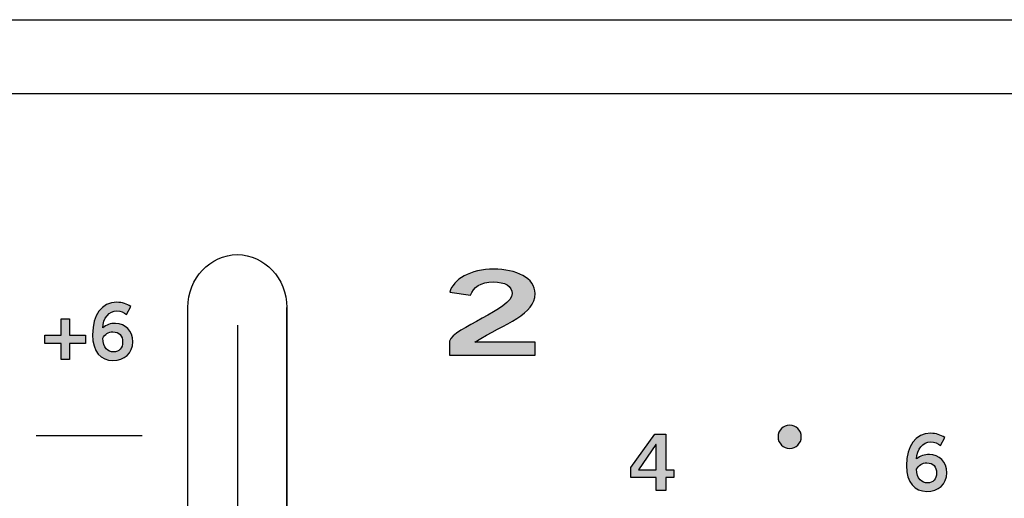
# Model space of a CAD drawing. Extents: x 0 to 19, y 0 to 1.7.
# Drawn here: x 5.7 to 7.1, y 1.1 to 1.7 of the extents above; entities that cross this region are included whole.
import ezdxf

# ---------------------------------------------------------------- set-up
doc = ezdxf.new("R2010")
doc.units = 0
doc.header["$MEASUREMENT"] = 0
for name, color, linetype in [('GRAY', 7, 'CONTINUOUS'), ('HARDWARE', 7, 'CONTINUOUS'), ('METAL', 7, 'CONTINUOUS'), ('WHITE', 7, 'CONTINUOUS')]:
    doc.layers.add(name, color=color, linetype=linetype)

# ---------------------------------------------------------------- blocks, each defined once
blk = doc.blocks.new('BLOCK_13')
at = {"layer": 'GRAY'}
h = blk.add_hatch(color=7, dxfattribs=at)
h.dxf.hatch_style = 2
edge = h.paths.add_edge_path()
edge.add_spline(control_points=[(5.8848, 1.3116), (5.8814, 1.3145), (5.877, 1.3172), (5.8712, 1.3172), (5.8603, 1.3172), (5.8515, 1.3063), (5.8512, 1.2927), (5.8565, 1.2973), (5.8619, 1.2992), (5.8692, 1.2992), (5.8833, 1.2992), (5.8938, 1.2885), (5.8939, 1.2732), (5.8938, 1.2564), (5.8817, 1.2467), (5.8656, 1.2467), (5.8488, 1.2467), (5.8368, 1.2587), (5.8368, 1.2832), (5.8368, 1.3112), (5.8495, 1.3291), (5.8712, 1.3291), (5.879, 1.3291), (5.885, 1.3269), (5.8911, 1.3231), (5.8911, 1.3231), (5.8848, 1.3116), (5.8848, 1.3116)], knot_values=[0, 0, 0, 0, 1, 1, 1, 2, 2, 2, 3, 3, 3, 4, 4, 4, 5, 5, 5, 6, 6, 6, 7, 7, 7, 8, 8, 8, 9, 9, 9, 9], degree=3, periodic=1)
edge = h.paths.add_edge_path()
edge.add_spline(control_points=[(5.8657, 1.2872), (5.8592, 1.2872), (5.8543, 1.2841), (5.8512, 1.2781), (5.8512, 1.2645), (5.8589, 1.2587), (5.8667, 1.2587), (5.8743, 1.2587), (5.8796, 1.2643), (5.8794, 1.2726), (5.8796, 1.2815), (5.8747, 1.2872), (5.8657, 1.2872)], knot_values=[0, 0, 0, 0, 1, 1, 1, 2, 2, 2, 3, 3, 3, 4, 4, 4, 4], degree=3, periodic=1)
h = blk.add_hatch(color=7, dxfattribs=at)
h.dxf.hatch_style = 2
h.paths.add_polyline_path([(5.8269, 1.2827), (5.8269, 1.2707), (5.804, 1.2707), (5.804, 1.2479), (5.792, 1.2479), (5.792, 1.2707), (5.7691, 1.2707), (5.7691, 1.2827), (5.792, 1.2827), (5.792, 1.3056), (5.804, 1.3056), (5.804, 1.2827)])
blk.add_lwpolyline([(5.8269, 1.2827), (5.8269, 1.2707), (5.804, 1.2707), (5.804, 1.2479), (5.792, 1.2479), (5.792, 1.2707), (5.7691, 1.2707), (5.7691, 1.2827), (5.792, 1.2827), (5.792, 1.3056), (5.804, 1.3056), (5.804, 1.2827), (5.8269, 1.2827)], dxfattribs=at)
for points, knots in [([(5.8848, 1.3116), (5.8814, 1.3145), (5.877, 1.3172), (5.8712, 1.3172), (5.8603, 1.3172), (5.8515, 1.3063), (5.8512, 1.2927), (5.8565, 1.2973), (5.8619, 1.2992), (5.8692, 1.2992), (5.8833, 1.2992), (5.8938, 1.2885), (5.8939, 1.2732), (5.8938, 1.2564), (5.8817, 1.2467), (5.8656, 1.2467), (5.8488, 1.2467), (5.8368, 1.2587), (5.8368, 1.2832), (5.8368, 1.3112), (5.8495, 1.3291), (5.8712, 1.3291), (5.879, 1.3291), (5.885, 1.3269), (5.8911, 1.3231), (5.8911, 1.3231), (5.8848, 1.3116), (5.8848, 1.3116)], [0, 0, 0, 0, 1, 1, 1, 2, 2, 2, 3, 3, 3, 4, 4, 4, 5, 5, 5, 6, 6, 6, 7, 7, 7, 8, 8, 8, 9, 9, 9, 9]), ([(5.8657, 1.2872), (5.8592, 1.2872), (5.8543, 1.2841), (5.8512, 1.2781), (5.8512, 1.2645), (5.8589, 1.2587), (5.8667, 1.2587), (5.8743, 1.2587), (5.8796, 1.2643), (5.8794, 1.2726), (5.8796, 1.2815), (5.8747, 1.2872), (5.8657, 1.2872)], [0, 0, 0, 0, 1, 1, 1, 2, 2, 2, 3, 3, 3, 4, 4, 4, 4])]:
    blk.add_open_spline(points, degree=3, knots=knots, dxfattribs=at)
blk = doc.blocks.new('BLOCK_47')
at = {"layer": 'GRAY'}
h = blk.add_hatch(color=7, dxfattribs=at)
h.dxf.hatch_style = 2
h.paths.add_polyline_path([(6.5996, 1.0946), (6.6338, 1.1422), (6.6494, 1.1422), (6.6494, 1.0916), (6.6607, 1.0916), (6.6607, 1.0805), (6.6494, 1.0805), (6.6494, 1.062), (6.6356, 1.062), (6.6356, 1.0805), (6.5996, 1.0805)])
h.paths.add_polyline_path([(6.6356, 1.0916), (6.6356, 1.1273), (6.6354, 1.1273), (6.6107, 1.0916)])
for points in [[(6.5996, 1.0946), (6.6338, 1.1422), (6.6494, 1.1422), (6.6494, 1.0916), (6.6607, 1.0916), (6.6607, 1.0805), (6.6494, 1.0805), (6.6494, 1.062), (6.6356, 1.062), (6.6356, 1.0805), (6.5996, 1.0805), (6.5996, 1.0946)], [(6.6356, 1.0916), (6.6356, 1.1273), (6.6354, 1.1273), (6.6107, 1.0916), (6.6356, 1.0916)]]:
    blk.add_lwpolyline(points, dxfattribs=at)
blk = doc.blocks.new('BLOCK_49')
at = {"layer": 'GRAY'}
h = blk.add_hatch(color=7, dxfattribs=at)
h.dxf.hatch_style = 2
edge = h.paths.add_edge_path()
edge.add_spline(control_points=[(7.0386, 1.1258), (7.0352, 1.1287), (7.0308, 1.1313), (7.025, 1.1313), (7.0141, 1.1313), (7.0052, 1.1205), (7.005, 1.1069), (7.0102, 1.1115), (7.0157, 1.1133), (7.023, 1.1133), (7.0371, 1.1133), (7.0476, 1.1027), (7.0477, 1.0874), (7.0476, 1.0706), (7.0355, 1.0609), (7.0193, 1.0609), (7.0026, 1.0609), (6.9906, 1.0729), (6.9906, 1.0974), (6.9906, 1.1253), (7.0032, 1.1433), (7.025, 1.1433), (7.0328, 1.1433), (7.0388, 1.1411), (7.0449, 1.1373), (7.0449, 1.1373), (7.0386, 1.1258), (7.0386, 1.1258)], knot_values=[0, 0, 0, 0, 1, 1, 1, 2, 2, 2, 3, 3, 3, 4, 4, 4, 5, 5, 5, 6, 6, 6, 7, 7, 7, 8, 8, 8, 9, 9, 9, 9], degree=3, periodic=1)
edge = h.paths.add_edge_path()
edge.add_spline(control_points=[(7.0195, 1.1014), (7.013, 1.1014), (7.0081, 1.0982), (7.005, 1.0923), (7.005, 1.0787), (7.0127, 1.0729), (7.0205, 1.0729), (7.0281, 1.0729), (7.0333, 1.0785), (7.0332, 1.0868), (7.0333, 1.0957), (7.0285, 1.1014), (7.0195, 1.1014)], knot_values=[0, 0, 0, 0, 1, 1, 1, 2, 2, 2, 3, 3, 3, 4, 4, 4, 4], degree=3, periodic=1)
for points, knots in [([(7.0386, 1.1258), (7.0352, 1.1287), (7.0308, 1.1313), (7.025, 1.1313), (7.0141, 1.1313), (7.0052, 1.1205), (7.005, 1.1069), (7.0102, 1.1115), (7.0157, 1.1133), (7.023, 1.1133), (7.0371, 1.1133), (7.0476, 1.1027), (7.0477, 1.0874), (7.0476, 1.0706), (7.0355, 1.0609), (7.0193, 1.0609), (7.0026, 1.0609), (6.9906, 1.0729), (6.9906, 1.0974), (6.9906, 1.1253), (7.0032, 1.1433), (7.025, 1.1433), (7.0328, 1.1433), (7.0388, 1.1411), (7.0449, 1.1373), (7.0449, 1.1373), (7.0386, 1.1258), (7.0386, 1.1258)], [0, 0, 0, 0, 1, 1, 1, 2, 2, 2, 3, 3, 3, 4, 4, 4, 5, 5, 5, 6, 6, 6, 7, 7, 7, 8, 8, 8, 9, 9, 9, 9]), ([(7.0195, 1.1014), (7.013, 1.1014), (7.0081, 1.0982), (7.005, 1.0923), (7.005, 1.0787), (7.0127, 1.0729), (7.0205, 1.0729), (7.0281, 1.0729), (7.0333, 1.0785), (7.0332, 1.0868), (7.0333, 1.0957), (7.0285, 1.1014), (7.0195, 1.1014)], [0, 0, 0, 0, 1, 1, 1, 2, 2, 2, 3, 3, 3, 4, 4, 4, 4])]:
    blk.add_open_spline(points, degree=3, knots=knots, dxfattribs=at)
blk = doc.blocks.new('BLOCK_84')
at = {"layer": 'WHITE'}
h = blk.add_hatch(color=7, dxfattribs=at)
h.dxf.hatch_style = 2
edge = h.paths.add_edge_path()
edge.add_spline(control_points=[(6.3426, 1.2541), (6.3426, 1.2541), (6.3426, 1.274), (6.3426, 1.274), (6.3481, 1.2928), (6.4317, 1.3194), (6.4317, 1.3414), (6.4317, 1.3519), (6.4214, 1.3581), (6.4049, 1.3581), (6.3869, 1.3581), (6.3764, 1.3501), (6.3724, 1.3391), (6.3724, 1.3391), (6.3434, 1.3433), (6.3434, 1.3433), (6.3471, 1.3617), (6.3731, 1.3761), (6.4054, 1.3761), (6.4372, 1.3761), (6.4642, 1.3639), (6.4642, 1.3414), (6.4642, 1.3121), (6.4237, 1.3001), (6.3786, 1.2728), (6.3786, 1.2728), (6.4642, 1.2728), (6.4642, 1.2728), (6.4642, 1.2728), (6.4642, 1.2541), (6.4642, 1.2541), (6.4642, 1.2541), (6.3426, 1.2541), (6.3426, 1.2541)], knot_values=[0, 0, 0, 0, 1, 1, 1, 2, 2, 2, 3, 3, 3, 4, 4, 4, 5, 5, 5, 6, 6, 6, 7, 7, 7, 8, 8, 8, 9, 9, 9, 10, 10, 10, 11, 11, 11, 11], degree=3, periodic=1)
blk.add_open_spline([(6.3426, 1.2541), (6.3426, 1.2541), (6.3426, 1.274), (6.3426, 1.274), (6.3481, 1.2928), (6.4317, 1.3194), (6.4317, 1.3414), (6.4317, 1.3519), (6.4214, 1.3581), (6.4049, 1.3581), (6.3869, 1.3581), (6.3764, 1.3501), (6.3724, 1.3391), (6.3724, 1.3391), (6.3434, 1.3433), (6.3434, 1.3433), (6.3471, 1.3617), (6.3731, 1.3761), (6.4054, 1.3761), (6.4372, 1.3761), (6.4642, 1.3639), (6.4642, 1.3414), (6.4642, 1.3121), (6.4237, 1.3001), (6.3786, 1.2728), (6.3786, 1.2728), (6.4642, 1.2728), (6.4642, 1.2728), (6.4642, 1.2728), (6.4642, 1.2541), (6.4642, 1.2541), (6.4642, 1.2541), (6.3426, 1.2541), (6.3426, 1.2541)], degree=3, knots=[0, 0, 0, 0, 1, 1, 1, 2, 2, 2, 3, 3, 3, 4, 4, 4, 5, 5, 5, 6, 6, 6, 7, 7, 7, 8, 8, 8, 9, 9, 9, 10, 10, 10, 11, 11, 11, 11], dxfattribs=at)
blk = doc.blocks.new('BLOCK_94')
at = {"layer": 'HARDWARE', "color": 7}
for points in [[(6.042, 1.2967), (6.042, 0.4367)], [(5.992, 0.9666), (6.092, 0.9666), (6.092, 0.7667), (5.992, 0.7667), (5.992, 0.9666)], [(6.092, 0.9666), (6.092, 0.7667)], [(5.9932, 0.9542), (6.0907, 0.9542)], [(5.992, 0.9417), (6.092, 0.9417)], [(5.9955, 0.8667), (6.0884, 0.8667)], [(5.992, 0.7917), (6.092, 0.7917)], [(5.9929, 0.7779), (6.0911, 0.7779)], [(6.092, 0.7667), (5.992, 0.7667)]]:
    blk.add_lwpolyline(points, dxfattribs=at)
for points, knots in [([(6.112, 1.3217), (6.112, 1.3632), (6.0806, 1.3967), (6.042, 1.3967), (6.0033, 1.3967), (5.972, 1.3632), (5.972, 1.3217), (5.972, 1.3217), (5.972, 0.4118), (5.972, 0.4118), (5.972, 0.3703), (6.0033, 0.3367), (6.042, 0.3367), (6.0806, 0.3367), (6.112, 0.3703), (6.112, 0.4118), (6.112, 0.4118), (6.112, 1.3217), (6.112, 1.3217)], [0, 0, 0, 0, 1, 1, 1, 2, 2, 2, 3, 3, 3, 4, 4, 4, 5, 5, 5, 6, 6, 6, 6]), ([(5.972, 0.4118), (5.972, 0.3703), (6.0033, 0.3367), (6.042, 0.3367), (6.0806, 0.3367), (6.112, 0.3703), (6.112, 0.4118), (6.112, 0.4118), (6.112, 1.3217), (6.112, 1.3217)], [0, 0, 0, 0, 1, 1, 1, 2, 2, 2, 3, 3, 3, 3])]:
    blk.add_open_spline(points, degree=3, knots=knots, dxfattribs=at)
blk.add_open_spline([(6.042, 0.3367), (6.0806, 0.3367), (6.112, 0.3703), (6.112, 0.4118)], degree=3, dxfattribs=at)

msp = doc.modelspace()

# ---------------------------------------------------------------- hatches: boundary and pattern name
at = {"layer": 'GRAY'}
h = msp.add_hatch(color=7, dxfattribs=at)
h.dxf.hatch_style = 2
edge = h.paths.add_edge_path()
edge.add_spline(control_points=[(6.8415, 1.1383), (6.8415, 1.1292), (6.8341, 1.1218), (6.825, 1.1218), (6.8159, 1.1218), (6.8085, 1.1292), (6.8085, 1.1383), (6.8085, 1.1474), (6.8159, 1.1548), (6.825, 1.1548), (6.8341, 1.1548), (6.8415, 1.1474), (6.8415, 1.1383)], knot_values=[0, 0, 0, 0, 1, 1, 1, 2, 2, 2, 3, 3, 3, 4, 4, 4, 4], degree=3, periodic=1)

# ---------------------------------------------------------------- linework, layer by layer
at = {"layer": 'GRAY', "color": 7}
msp.add_lwpolyline([(5.757, 1.1402), (5.907, 1.1402)], dxfattribs=at)
msp.add_open_spline([(13.1359, 0.3055), (13.1359, 0.1952), (13.0457, 0.105), (12.9354, 0.105), (12.9354, 0.105), (2.1863, 0.105), (2.1863, 0.105), (2.0761, 0.105), (1.9859, 0.1952), (1.9859, 0.3055), (1.9859, 0.3055), (1.9859, 1.4245), (1.9859, 1.4245), (1.9859, 1.5348), (2.0761, 1.625), (2.1863, 1.625), (2.1863, 1.625), (12.9354, 1.625), (12.9354, 1.625), (13.0457, 1.625), (13.1359, 1.5348), (13.1359, 1.4245), (13.1359, 1.4245), (13.1359, 0.3055), (13.1359, 0.3055)], degree=3, knots=[0, 0, 0, 0, 1, 1, 1, 2, 2, 2, 3, 3, 3, 4, 4, 4, 5, 5, 5, 6, 6, 6, 7, 7, 7, 8, 8, 8, 8], dxfattribs=at)
at = {"layer": 'GRAY'}
msp.add_open_spline([(6.8415, 1.1383), (6.8415, 1.1292), (6.8341, 1.1218), (6.825, 1.1218), (6.8159, 1.1218), (6.8085, 1.1292), (6.8085, 1.1383), (6.8085, 1.1474), (6.8159, 1.1548), (6.825, 1.1548), (6.8341, 1.1548), (6.8415, 1.1474), (6.8415, 1.1383)], degree=3, knots=[0, 0, 0, 0, 1, 1, 1, 2, 2, 2, 3, 3, 3, 4, 4, 4, 4], dxfattribs=at)
at = {"layer": 'METAL', "color": 7}
msp.add_lwpolyline([(0, 0), (0, 1.73), (19, 1.73), (19, 0), (0, 0)], dxfattribs=at)

# ---------------------------------------------------------------- block references
at = {"layer": 'GRAY'}
for name in ['BLOCK_13', 'BLOCK_47', 'BLOCK_49']:
    msp.add_blockref(name, (0, 0), dxfattribs=at)
at = {"layer": 'HARDWARE'}
msp.add_blockref('BLOCK_94', (0, 0), dxfattribs=at)
at = {"layer": 'WHITE'}
msp.add_blockref('BLOCK_84', (0, 0), dxfattribs=at)

doc.saveas('drawing.dxf')
